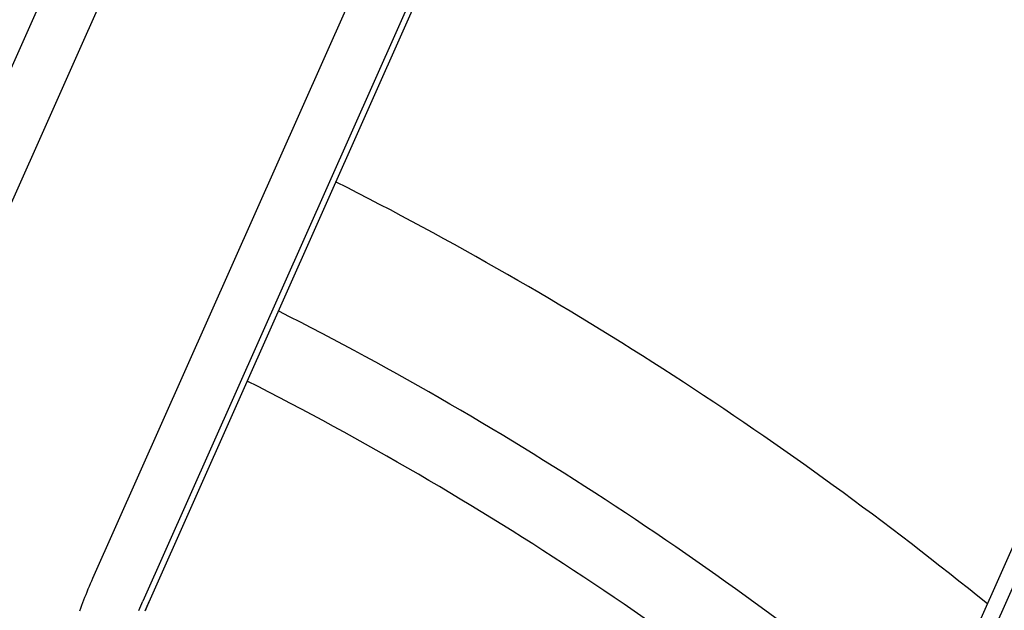
# Model space of a CAD drawing. Extents: x -436 to 2039, y 115 to 4474.
# Drawn here: x 559 to 568, y 2134 to 2140 of the extents above; entities that cross this region are included whole.
import ezdxf

# ---------------------------------------------------------------- set-up
doc = ezdxf.new("R2010")
doc.units = 0
doc.layers.add('本体', color=7, linetype='CONTINUOUS')

msp = doc.modelspace()

# ---------------------------------------------------------------- linework, layer by layer
at = {"layer": '本体', "color": 6, "linetype": 'CONTINUOUS', "flags": 128}
for points in [[(572.8696, 2145.819), (566.4367, 2131.3705)], [(572.6735, 2145.7438), (566.3614, 2131.5666)], [(560.3513, 2142.7362), (557.2084, 2135.6773)], [(557.6646, 2135.4742), (560.8074, 2142.5331)], [(562.6811, 2141.6989), (559.5383, 2134.64), (559.5277, 2134.6159), (559.5172, 2134.5917), (559.5069, 2134.5675), (559.4967, 2134.5432), (559.4867, 2134.5188), (559.4769, 2134.4944), (559.4672, 2134.4699), (559.4577, 2134.4453), (559.4483, 2134.4206), (559.4391, 2134.3959), (559.4301, 2134.3712), (559.4213, 2134.3464)], [(563.1373, 2141.4958), (559.9944, 2134.4369)], [(560.0494, 2134.4315), (560.05, 2134.4313), (563.1858, 2141.4742)], [(559.958, 2134.3522), (559.9669, 2134.3735), (559.976, 2134.3947), (559.9851, 2134.4158), (559.9944, 2134.4369)], [(560.0153, 2134.3503), (560.0324, 2134.3909), (560.0501, 2134.4312)], [(560.0494, 2134.4315), (560.0481, 2134.4286), (560.0468, 2134.4257), (560.0455, 2134.4228), (560.0442, 2134.4198), (560.0429, 2134.4169), (560.0417, 2134.414), (560.0404, 2134.4111), (560.0391, 2134.4081), (560.0378, 2134.4052), (560.0365, 2134.4023), (560.0353, 2134.3993), (560.034, 2134.3964), (560.0327, 2134.3935), (560.0315, 2134.3905), (560.0302, 2134.3876), (560.0289, 2134.3846), (560.0277, 2134.3817), (560.0264, 2134.3788), (560.0252, 2134.3758), (560.0239, 2134.3729), (560.0227, 2134.3699), (560.0214, 2134.367), (560.0202, 2134.364), (560.019, 2134.3611), (560.0177, 2134.3581), (560.0165, 2134.3552)]]:
    msp.add_lwpolyline(points, dxfattribs=at)
at = {"layer": '本体', "color": 6, "linetype": 'CONTINUOUS'}
for radius in [71, 69.9388, 69.9388]:
    msp.add_circle((547.0001, 2109), radius, dxfattribs=at)
at = {"layer": '本体', "color": 2, "linetype": 'CONTINUOUS'}
for centre, radius, start, end in [((801.7094, 3237.1743), 1237.2654, 269.8518433, 269.8518433), ((798.4132, 2951.2434), 988.4054, 269.8177362, 269.8177362), ((584.9736, 2038.8614), 212.6781, 269.541682, 269.541682), ((584.9736, 2038.8614), 212.6781, 269.541682, 269.541682), ((776.305, 1963.817), 272.3998, 180.398283, 180.398283)]:
    msp.add_arc(centre, radius, start, end, dxfattribs=at)
at = {"layer": '本体', "color": 6, "linetype": 'CONTINUOUS'}
for radius, start, end in [(55.1615, 19.59557, 340.40443), (54.1615, 19.97259, 340.02741), (54.1309, 19.98437, 340.01563), (53.5, 20.44549, 339.55588), (53, 21.26592, 338.73392), (37.7789, 52.98379, 63.60706), (32.7298, 50.93165, 63.22895), (31.4552, 50.30565, 63.11836), (30.7633, 49.94326, 63.05987)]:
    msp.add_arc((547.0001, 2109), radius, start, end, dxfattribs=at)

doc.saveas('drawing.dxf')
